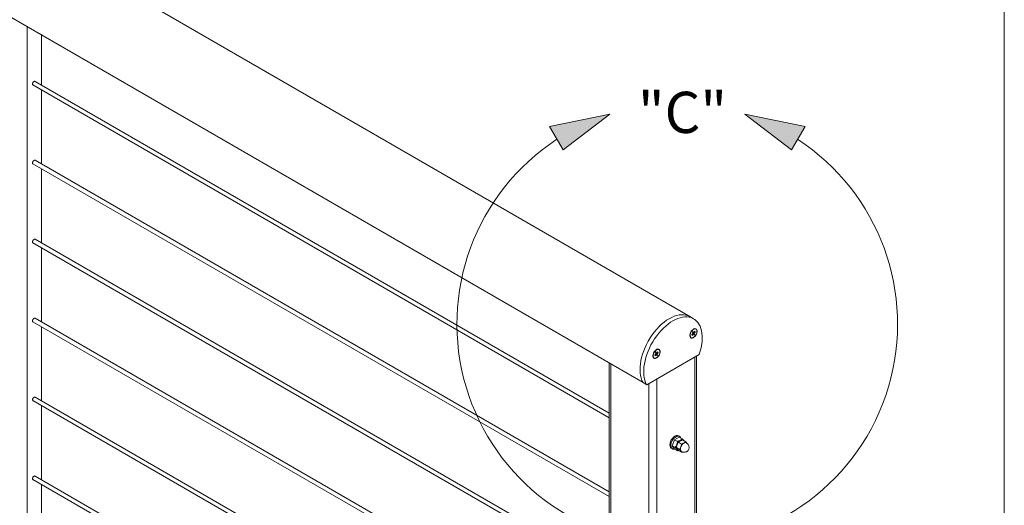
# Model space of a CAD drawing. Units: inches. Extents: x -1 to 537, y 620 to 941.
# Drawn here: x 294 to 331, y 896 to 915 of the extents above; entities that cross this region are included whole.
import ezdxf

# ---------------------------------------------------------------- set-up
doc = ezdxf.new("R2010")
doc.units = ezdxf.units.IN
doc.header["$MEASUREMENT"] = 0
doc.layers.add('Detail', color=2, linetype='Continuous')
doc.styles.get("Standard").update_dxf_attribs({"font": 'Romans.shx'})

msp = doc.modelspace()

# ---------------------------------------------------------------- hatches: boundary and pattern name
at = {"layer": 'Detail', "lineweight": 0}
for points in [[(316.349, 911.254), (314.055, 910.778), (314.574, 909.9)], [(323.252, 909.9), (323.771, 910.778), (321.477, 911.254)]]:
    msp.add_hatch(color=7, dxfattribs=at).paths.add_polyline_path(points)

# ---------------------------------------------------------------- linework, layer by layer
at = {"layer": 'Detail', "color": 7, "lineweight": 0, "extrusion": (0, 0.816497, 0.57735)}
for p, q in [((319.397, 903.559), (273.086, 930.297)), ((317.611, 901.05), (273.086, 926.757)), ((294.186, 883.946), (294.186, 914.574)), ((294.743, 912.352), (294.743, 914.253)), ((294.743, 909.352), (294.743, 912.175)), ((294.743, 906.352), (294.743, 909.175)), ((294.743, 903.352), (294.743, 906.175)), ((319.397, 903.559), (319.536, 903.478)), ((294.743, 900.352), (294.743, 903.175)), ((319.742, 902.117), (317.755, 900.97)), ((317.611, 901.05), (317.75, 900.97)), ((294.743, 897.352), (294.743, 900.175)), ((318.988, 898.982), (318.81, 898.879)), ((318.96, 899.033), (318.999, 899.011)), ((318.988, 898.982), (319.096, 898.919)), ((318.81, 898.879), (318.721, 898.65)), ((318.721, 898.65), (318.829, 898.587)), ((318.721, 898.65), (318.81, 898.523)), ((318.81, 898.879), (318.918, 898.817)), ((319.079, 898.714), (318.955, 898.786)), ((319.235, 898.804), (319.111, 898.876)), ((319.263, 898.759), (319.257, 898.762)), ((318.687, 898.559), (318.726, 898.537)), ((318.81, 898.523), (318.918, 898.461)), ((319.002, 898.513), (318.878, 898.585)), ((319.079, 898.402), (318.955, 898.474)), ((319.075, 898.434), (319.069, 898.438)), ((294.743, 894.352), (294.743, 897.175))]:
    msp.add_line(p, q, dxfattribs=at)
at = {"layer": 'Detail', "color": 7, "linetype": 'Continuous', "lineweight": 0}
for p, q in [((294.401, 912.427), (294.413, 912.454)), ((294.413, 912.454), (294.402, 912.427)), ((294.431, 912.478), (294.413, 912.454)), ((294.413, 912.454), (294.431, 912.478)), ((294.431, 912.478), (294.452, 912.495)), ((294.452, 912.494), (294.431, 912.478)), ((294.452, 912.495), (294.473, 912.503)), ((294.472, 912.502), (294.452, 912.494)), ((294.49, 912.498), (294.472, 912.502)), ((294.473, 912.503), (294.49, 912.499)), ((294.49, 912.499), (294.496, 912.495)), ((316.322, 899.895), (294.49, 912.498)), ((294.397, 912.4), (294.401, 912.427)), ((294.401, 912.379), (294.397, 912.4)), ((294.402, 912.427), (294.398, 912.401)), ((294.398, 912.401), (294.402, 912.379)), ((294.413, 912.365), (294.401, 912.379)), ((294.402, 912.379), (294.413, 912.366)), ((294.413, 912.366), (316.322, 899.718)), ((294.413, 912.366), (294.413, 912.366)), ((294.42, 912.362), (294.413, 912.365)), ((294.401, 909.427), (294.413, 909.454)), ((294.413, 909.454), (294.402, 909.427)), ((294.431, 909.478), (294.413, 909.454)), ((294.413, 909.454), (294.431, 909.478)), ((294.431, 909.478), (294.452, 909.495)), ((294.452, 909.494), (294.431, 909.478)), ((294.452, 909.495), (294.473, 909.503)), ((294.472, 909.502), (294.452, 909.494)), ((294.49, 909.498), (294.472, 909.502)), ((294.473, 909.503), (294.49, 909.499)), ((294.49, 909.499), (294.496, 909.495)), ((316.322, 896.895), (294.49, 909.498)), ((294.397, 909.4), (294.401, 909.427)), ((294.401, 909.379), (294.397, 909.4)), ((294.402, 909.427), (294.398, 909.401)), ((294.398, 909.401), (294.402, 909.379)), ((294.413, 909.365), (294.401, 909.379)), ((294.402, 909.379), (294.413, 909.366)), ((294.413, 909.366), (316.322, 896.718)), ((294.413, 909.366), (294.413, 909.366)), ((294.42, 909.362), (294.413, 909.365)), ((294.431, 906.478), (294.413, 906.454)), ((294.413, 906.454), (294.431, 906.478)), ((294.431, 906.478), (294.452, 906.495)), ((294.452, 906.494), (294.431, 906.478)), ((294.452, 906.495), (294.473, 906.503)), ((294.472, 906.502), (294.452, 906.494)), ((294.49, 906.498), (294.472, 906.502)), ((294.473, 906.503), (294.49, 906.499)), ((294.49, 906.499), (294.496, 906.495)), ((316.322, 893.895), (294.49, 906.498)), ((294.397, 906.4), (294.401, 906.427)), ((294.401, 906.379), (294.397, 906.4)), ((294.402, 906.427), (294.398, 906.401)), ((294.398, 906.401), (294.402, 906.379)), ((294.401, 906.427), (294.413, 906.454)), ((294.413, 906.365), (294.401, 906.379)), ((294.413, 906.454), (294.402, 906.427)), ((294.402, 906.379), (294.413, 906.366)), ((294.413, 906.366), (316.322, 893.718)), ((294.413, 906.366), (294.413, 906.366)), ((294.42, 906.362), (294.413, 906.365)), ((294.431, 903.478), (294.413, 903.454)), ((294.413, 903.454), (294.431, 903.478)), ((294.431, 903.478), (294.452, 903.495)), ((294.452, 903.494), (294.431, 903.478)), ((294.452, 903.495), (294.473, 903.503)), ((294.472, 903.502), (294.452, 903.494)), ((294.49, 903.498), (294.472, 903.502)), ((294.473, 903.503), (294.49, 903.499)), ((294.49, 903.499), (294.496, 903.495)), ((316.322, 890.895), (294.49, 903.498)), ((294.397, 903.4), (294.401, 903.427)), ((294.401, 903.379), (294.397, 903.4)), ((294.402, 903.427), (294.398, 903.401)), ((294.398, 903.401), (294.402, 903.379)), ((294.401, 903.427), (294.413, 903.454)), ((294.413, 903.365), (294.401, 903.379)), ((294.413, 903.454), (294.402, 903.427)), ((294.402, 903.379), (294.413, 903.366)), ((294.413, 903.366), (316.322, 890.718)), ((294.413, 903.366), (294.413, 903.366)), ((294.42, 903.362), (294.413, 903.365)), ((319.463, 902.872), (319.496, 902.907)), ((319.475, 902.843), (319.463, 902.872)), ((319.475, 902.843), (319.509, 902.879)), ((319.509, 902.879), (319.484, 902.894)), ((319.52, 902.995), (319.49, 902.962)), ((319.504, 902.931), (319.49, 902.962)), ((319.523, 902.884), (319.492, 902.902)), ((319.557, 902.913), (319.496, 902.948)), ((319.499, 902.941), (319.538, 902.901)), ((319.501, 902.974), (319.564, 902.937)), ((319.505, 902.979), (319.537, 902.96)), ((319.506, 902.98), (319.534, 902.964)), ((319.534, 902.964), (319.52, 902.995)), ((319.538, 902.901), (319.522, 902.885)), ((319.54, 902.85), (319.526, 902.881)), ((319.538, 902.901), (319.571, 902.882)), ((319.571, 902.882), (319.54, 902.85)), ((319.552, 902.965), (319.585, 903.001)), ((319.571, 902.882), (319.557, 902.913)), ((319.564, 902.937), (319.598, 902.973)), ((319.598, 902.973), (319.573, 902.988)), ((319.598, 902.973), (319.585, 903.001)), ((318.056, 902.094), (318.09, 902.13)), ((318.068, 902.066), (318.056, 902.094)), ((318.068, 902.066), (318.102, 902.102)), ((318.102, 902.102), (318.077, 902.117)), ((318.113, 902.217), (318.083, 902.185)), ((318.097, 902.154), (318.083, 902.185)), ((318.117, 902.107), (318.085, 902.125)), ((318.15, 902.136), (318.089, 902.171)), ((318.092, 902.164), (318.131, 902.124)), ((318.094, 902.197), (318.157, 902.16)), ((318.098, 902.202), (318.13, 902.183)), ((318.099, 902.203), (318.127, 902.187)), ((318.127, 902.187), (318.113, 902.217)), ((318.131, 902.124), (318.115, 902.108)), ((318.134, 902.073), (318.12, 902.104)), ((318.131, 902.124), (318.164, 902.105)), ((318.164, 902.105), (318.134, 902.073)), ((318.145, 902.188), (318.179, 902.224)), ((318.164, 902.105), (318.15, 902.136)), ((318.157, 902.16), (318.191, 902.196)), ((318.191, 902.196), (318.166, 902.21)), ((318.191, 902.196), (318.179, 902.224)), ((319.586, 866.098), (319.586, 902.027)), ((319.649, 866.186), (319.649, 902.064)), ((316.322, 901.794), (316.322, 866.186)), ((316.385, 901.758), (316.385, 866.098)), ((317.834, 865.261), (317.834, 901.016)), ((318.137, 901.191), (318.137, 865.261)), ((294.431, 900.478), (294.413, 900.454)), ((294.413, 900.454), (294.431, 900.478)), ((294.431, 900.478), (294.452, 900.495)), ((294.452, 900.494), (294.431, 900.478)), ((294.452, 900.495), (294.473, 900.503)), ((294.472, 900.502), (294.452, 900.494)), ((294.49, 900.498), (294.472, 900.502)), ((294.473, 900.503), (294.49, 900.499)), ((294.49, 900.499), (294.496, 900.495)), ((316.322, 887.895), (294.49, 900.498)), ((294.397, 900.4), (294.401, 900.427)), ((294.401, 900.379), (294.397, 900.4)), ((294.402, 900.427), (294.398, 900.401)), ((294.398, 900.401), (294.402, 900.379)), ((294.401, 900.427), (294.413, 900.454)), ((294.413, 900.365), (294.401, 900.379)), ((294.413, 900.454), (294.402, 900.427)), ((294.402, 900.379), (294.413, 900.366)), ((294.413, 900.366), (316.322, 887.718)), ((294.413, 900.366), (294.413, 900.366)), ((294.42, 900.362), (294.413, 900.365)), ((294.431, 897.478), (294.413, 897.454)), ((294.413, 897.454), (294.431, 897.478)), ((294.431, 897.478), (294.452, 897.495)), ((294.452, 897.494), (294.431, 897.478)), ((294.452, 897.495), (294.473, 897.503)), ((294.472, 897.502), (294.452, 897.494)), ((294.49, 897.498), (294.472, 897.502)), ((294.473, 897.503), (294.49, 897.499)), ((294.49, 897.499), (294.496, 897.495)), ((316.322, 884.895), (294.49, 897.498)), ((294.397, 897.4), (294.401, 897.427)), ((294.401, 897.379), (294.397, 897.4)), ((294.402, 897.427), (294.398, 897.401)), ((294.398, 897.401), (294.402, 897.379)), ((294.401, 897.427), (294.413, 897.454)), ((294.413, 897.365), (294.401, 897.379)), ((294.413, 897.454), (294.402, 897.427)), ((294.402, 897.379), (294.413, 897.366)), ((294.413, 897.366), (316.322, 884.718)), ((294.413, 897.366), (294.413, 897.366)), ((294.42, 897.362), (294.413, 897.365))]:
    msp.add_line(p, q, dxfattribs=at)
at = {"layer": 'Detail', "color": 7, "lineweight": 0}
msp.add_lwpolyline([(116.734, 940.661), (331.349, 940.661), (331.349, 659.522), (116.734, 659.522)], close=True, dxfattribs=at)
for points in [[(316.349, 911.254), (314.055, 910.778), (314.574, 909.9), (316.349, 911.254)], [(321.477, 911.254), (323.771, 910.778), (323.252, 909.9), (321.477, 911.254)]]:
    msp.add_lwpolyline(points, dxfattribs=at)
at = {"layer": 'Detail', "color": 7, "linetype": 'Continuous', "lineweight": 0, "flags": 128}
for points in [[(319.401, 902.786), (319.391, 902.821), (319.391, 902.863), (319.401, 902.91), (319.419, 902.957), (319.445, 903.002), (319.477, 903.041), (319.512, 903.072), (319.549, 903.093), (319.584, 903.103), (319.616, 903.1), (319.641, 903.085), (319.66, 903.059), (319.669, 903.023), (319.669, 902.981), (319.66, 902.935), (319.641, 902.888), (319.615, 902.843), (319.584, 902.804), (319.548, 902.772), (319.512, 902.751), (319.477, 902.742), (319.445, 902.745), (319.419, 902.76), (319.401, 902.786)], [(319.66, 902.997), (319.655, 902.954), (319.641, 902.908), (319.619, 902.864), (319.59, 902.824), (319.557, 902.791), (319.521, 902.768), (319.487, 902.756), (319.456, 902.757), (319.43, 902.77), (319.412, 902.794), (319.402, 902.828), (319.402, 902.869), (319.412, 902.913), (319.43, 902.959), (319.456, 903.001), (319.487, 903.038), (319.521, 903.066), (319.557, 903.084), (319.59, 903.089), (319.619, 903.083), (319.641, 903.064), (319.655, 903.035), (319.66, 902.997)], [(317.994, 902.009), (317.985, 902.044), (317.985, 902.086), (317.994, 902.132), (318.012, 902.18), (318.038, 902.224), (318.07, 902.264), (318.105, 902.295), (318.142, 902.316), (318.177, 902.325), (318.209, 902.323), (318.235, 902.308), (318.253, 902.282), (318.262, 902.246), (318.262, 902.204), (318.253, 902.158), (318.235, 902.111), (318.209, 902.066), (318.177, 902.026), (318.142, 901.995), (318.105, 901.974), (318.07, 901.965), (318.038, 901.968), (318.012, 901.982), (317.994, 902.009)], [(318.253, 902.22), (318.248, 902.177), (318.234, 902.131), (318.212, 902.087), (318.183, 902.047), (318.15, 902.014), (318.115, 901.991), (318.08, 901.979), (318.049, 901.98), (318.023, 901.993), (318.005, 902.017), (317.995, 902.051), (317.995, 902.091), (318.005, 902.136), (318.023, 902.181), (318.049, 902.224), (318.08, 902.261), (318.115, 902.289), (318.15, 902.307), (318.183, 902.312), (318.212, 902.305), (318.234, 902.287), (318.248, 902.257), (318.253, 902.22)]]:
    msp.add_lwpolyline(points, dxfattribs=at)
at = {"layer": 'Detail', "color": 7, "lineweight": 0}
msp.add_arc((318.913, 903.277), 8.379, 123.0827, 56.9173, dxfattribs=at)
at = {"layer": 'Detail', "color": 7, "linetype": 'Continuous', "lineweight": 0}
for centre, radius, start, end in [((319.479, 902.925), 0.0249, 313.0051, 13.8279), ((319.518, 902.875), 0.0102, 36.7916, 154.381), ((319.542, 902.97), 0.0102, 216.7916, 334.381), ((319.581, 902.919), 0.0249, 133.0051, 193.8279), ((318.073, 902.148), 0.0249, 313.0051, 13.8279), ((318.111, 902.097), 0.0102, 36.7916, 154.381), ((318.136, 902.193), 0.0102, 216.7916, 334.381), ((318.174, 902.142), 0.0249, 133.0051, 193.8279)]:
    msp.add_arc(centre, radius, start, end, dxfattribs=at)
at = {"layer": 'Detail', "color": 7, "lineweight": 0}
for centre, major_axis, start_param, end_param in [((318.61, 902.195), (0.787, 1.364), 0, 2.81161), ((318.61, 902.195), (0.787, 1.364), 0, 2.81161), ((318.749, 902.114), (0.787, 1.364), 5.042372, 9.094795), ((319.742, 902.126), (-0.00525, -0.00909), 0.785398, 1.900779), ((317.616, 901.059), (-0.00525, -0.00909), 5.953202, 6.283185), ((317.616, 901.059), (-0.00525, -0.00909), 5.953202, 6.283185), ((317.755, 900.979), (-0.00525, -0.00909), 5.953202, 7.068583), ((318.824, 898.796), (0.137, 0.237), 0, 3.141593), ((318.862, 898.774), (0.137, 0.237), 5.807054, 9.919995), ((319.028, 898.678), (-0.109, -0.189), 4.974188, 6.021386), ((319.028, 898.678), (-0.109, -0.189), 3.926991, 4.974188), ((319.163, 898.6), (-0.094, -0.162), 3.926991, 6.283185), ((319.163, 898.6), (0.095, 0.165), 1.832596, 2.879793), ((319.028, 898.678), (-0.109, -0.189), 2.927943, 3.926991), ((319.163, 898.6), (0.095, 0.165), 0.785398, 1.832596), ((319.163, 898.6), (0.095, 0.165), 6.070759, 7.068583), ((319.163, 898.6), (-0.094, -0.162), 3.141593, 3.926991), ((319.028, 898.678), (-0.109, -0.189), 6.021386, 6.546909), ((319.163, 898.6), (0.095, 0.165), 2.879793, 3.354019)]:
    msp.add_ellipse(centre, major_axis=major_axis, ratio=0.57735, start_param=start_param, end_param=end_param, dxfattribs=at)
for points, knots in [([(318.894, 898.69), (318.887, 898.67), (318.877, 898.652), (318.86, 898.626), (318.855, 898.618), (318.842, 898.602), (318.836, 898.595), (318.829, 898.587)], [0.01411047, 0.01411047, 0.01411047, 0.01411047, 0.0211294, 0.0211294, 0.02463886, 0.02463886, 0.02814833, 0.02814833, 0.02814833, 0.02814833]), ([(318.878, 898.585), (318.882, 898.603), (318.887, 898.62), (318.898, 898.655), (318.904, 898.672), (318.911, 898.689)], [0.00000023, 0.00000023, 0.00000023, 0.00000023, 0.00527036, 0.00527036, 0.01054048, 0.01054048, 0.01054048, 0.01054048]), ([(318.918, 898.817), (318.917, 898.795), (318.915, 898.773), (318.91, 898.742), (318.907, 898.731), (318.903, 898.716), (318.901, 898.71), (318.898, 898.7), (318.896, 898.695), (318.894, 898.69)], [0.00000025, 0.00000025, 0.00000025, 0.00000025, 0.00705536, 0.00705536, 0.01058292, 0.01058292, 0.01234669, 0.01234669, 0.01411047, 0.01411047, 0.01411047, 0.01411047]), ([(318.911, 898.689), (318.917, 898.705), (318.924, 898.722), (318.939, 898.754), (318.947, 898.77), (318.955, 898.786)], [0.01054048, 0.01054048, 0.01054048, 0.01054048, 0.01581061, 0.01581061, 0.02108073, 0.02108073, 0.02108073, 0.02108073]), ([(319.028, 898.856), (319.012, 898.847), (318.995, 898.84), (318.968, 898.83), (318.958, 898.827), (318.938, 898.821), (318.928, 898.819), (318.918, 898.817)], [0.04874531, 0.04874531, 0.04874531, 0.04874531, 0.05577016, 0.05577016, 0.05928259, 0.05928259, 0.06279502, 0.06279502, 0.06279502, 0.06279502]), ([(318.955, 898.786), (318.967, 898.794), (318.978, 898.803), (319.002, 898.819), (319.015, 898.827), (319.028, 898.834)], [0.01772189, 0.01772189, 0.01772189, 0.01772189, 0.02301753, 0.02301753, 0.02831318, 0.02831318, 0.02831318, 0.02831318]), ([(319.046, 898.611), (319.04, 898.594), (319.033, 898.577), (319.018, 898.545), (319.01, 898.529), (319.002, 898.513)], [0.01054048, 0.01054048, 0.01054048, 0.01054048, 0.01581061, 0.01581061, 0.02108073, 0.02108073, 0.02108073, 0.02108073]), ([(319.096, 898.919), (319.094, 898.916), (319.092, 898.914), (319.088, 898.908), (319.085, 898.905), (319.078, 898.896), (319.073, 898.891), (319.062, 898.88), (319.056, 898.875), (319.046, 898.868), (319.043, 898.865), (319.035, 898.861), (319.032, 898.858), (319.028, 898.856)], [0.03474114, 0.03474114, 0.03474114, 0.03474114, 0.03649166, 0.03649166, 0.03824218, 0.03824218, 0.04174322, 0.04174322, 0.04524427, 0.04524427, 0.04699479, 0.04699479, 0.04874531, 0.04874531, 0.04874531, 0.04874531]), ([(319.028, 898.834), (319.041, 898.842), (319.054, 898.849), (319.082, 898.863), (319.097, 898.869), (319.111, 898.876)], [0.02831318, 0.02831318, 0.02831318, 0.02831318, 0.03362708, 0.03362708, 0.03894098, 0.03894098, 0.03894098, 0.03894098]), ([(319.079, 898.714), (319.075, 898.696), (319.07, 898.679), (319.059, 898.644), (319.053, 898.627), (319.046, 898.611)], [0.00000023, 0.00000023, 0.00000023, 0.00000023, 0.00527036, 0.00527036, 0.01054048, 0.01054048, 0.01054048, 0.01054048]), ([(319.163, 898.756), (319.15, 898.749), (319.137, 898.741), (319.109, 898.727), (319.094, 898.721), (319.079, 898.714)], [0.05105248, 0.05105248, 0.05105248, 0.05105248, 0.05633964, 0.05633964, 0.0616268, 0.0616268, 0.0616268, 0.0616268]), ([(319.158, 898.849), (319.151, 898.859), (319.142, 898.869), (319.127, 898.886), (319.122, 898.893), (319.109, 898.906), (319.103, 898.913), (319.096, 898.919)], [0.01513291, 0.01513291, 0.01513291, 0.01513291, 0.0211294, 0.0211294, 0.02463886, 0.02463886, 0.02814833, 0.02814833, 0.02814833, 0.02814833]), ([(319.235, 898.804), (319.224, 898.796), (319.213, 898.787), (319.189, 898.771), (319.176, 898.764), (319.163, 898.756)], [0.04044175, 0.04044175, 0.04044175, 0.04044175, 0.04574711, 0.04574711, 0.05105248, 0.05105248, 0.05105248, 0.05105248]), ([(319.277, 898.75), (319.271, 898.758), (319.265, 898.766), (319.252, 898.784), (319.244, 898.794), (319.235, 898.804)], [0.011341274, 0.011341274, 0.011341274, 0.011341274, 0.015810607, 0.015810607, 0.021080733, 0.021080733, 0.021080733, 0.021080733]), ([(319.263, 898.759), (319.282, 898.748), (319.299, 898.734), (319.327, 898.702), (319.338, 898.685), (319.355, 898.649), (319.36, 898.631), (319.365, 898.595), (319.365, 898.578), (319.361, 898.544), (319.356, 898.529), (319.345, 898.502), (319.337, 898.489), (319.317, 898.464), (319.305, 898.451), (319.282, 898.436), (319.28, 898.435), (319.277, 898.433)], [5.497787, 5.497787, 5.497787, 5.497787, 5.682916, 5.682916, 5.880585, 5.880585, 6.117355, 6.117355, 6.427581, 6.427581, 6.851453, 6.851453, 7.322691, 7.322691, 7.79393, 7.79393, 7.853982, 7.853982, 7.853982, 7.853982]), ([(318.829, 898.587), (318.843, 898.574), (318.855, 898.561), (318.871, 898.542), (318.877, 898.535), (318.884, 898.527), (318.886, 898.524), (318.89, 898.518), (318.892, 898.515), (318.894, 898.512)], [0.00000025, 0.00000025, 0.00000025, 0.00000025, 0.00705536, 0.00705536, 0.01058292, 0.01058292, 0.01234669, 0.01234669, 0.01411047, 0.01411047, 0.01411047, 0.01411047]), ([(318.911, 898.533), (318.904, 898.542), (318.898, 898.551), (318.887, 898.568), (318.882, 898.577), (318.878, 898.585)], [0.01054048, 0.01054048, 0.01054048, 0.01054048, 0.01581061, 0.01581061, 0.02108073, 0.02108073, 0.02108073, 0.02108073]), ([(318.894, 898.512), (318.902, 898.501), (318.908, 898.492), (318.913, 898.479), (318.915, 898.475), (318.917, 898.468), (318.918, 898.464), (318.918, 898.461)], [0.01411047, 0.01411047, 0.01411047, 0.01411047, 0.0211294, 0.0211294, 0.02463886, 0.02463886, 0.02814833, 0.02814833, 0.02814833, 0.02814833]), ([(318.955, 898.474), (318.947, 898.484), (318.939, 898.494), (318.924, 898.514), (318.917, 898.524), (318.911, 898.533)], [0.00000023, 0.00000023, 0.00000023, 0.00000023, 0.00527036, 0.00527036, 0.01054048, 0.01054048, 0.01054048, 0.01054048]), ([(318.96, 898.472), (318.956, 898.471), (318.952, 898.469), (318.938, 898.466), (318.928, 898.463), (318.918, 898.461)], [0.057904222, 0.057904222, 0.057904222, 0.057904222, 0.05928259, 0.05928259, 0.062795017, 0.062795017, 0.062795017, 0.062795017]), ([(319.002, 898.513), (319.01, 898.503), (319.018, 898.493), (319.033, 898.473), (319.04, 898.464), (319.046, 898.455)], [0.00000023, 0.00000023, 0.00000023, 0.00000023, 0.00527036, 0.00527036, 0.01054048, 0.01054048, 0.01054048, 0.01054048]), ([(319.046, 898.455), (319.053, 898.445), (319.059, 898.437), (319.07, 898.419), (319.075, 898.411), (319.079, 898.402)], [0.01054048, 0.01054048, 0.01054048, 0.01054048, 0.01581061, 0.01581061, 0.02108073, 0.02108073, 0.02108073, 0.02108073]), ([(319.277, 898.433), (319.269, 898.429), (319.261, 898.425), (319.241, 898.417), (319.23, 898.413), (319.205, 898.408), (319.191, 898.407), (319.16, 898.407), (319.143, 898.409), (319.109, 898.418), (319.092, 898.425), (319.075, 898.434)], [1.5707963, 1.5707963, 1.5707963, 1.5707963, 1.727876, 1.727876, 1.8849556, 1.8849556, 2.0420352, 2.0420352, 2.1991149, 2.1991149, 2.3561945, 2.3561945, 2.3561945, 2.3561945])]:
    msp.add_open_spline(points, degree=3, knots=knots, dxfattribs=at)
msp.add_open_spline([(319.113, 898.418), (319.102, 898.412), (319.091, 898.407), (319.079, 898.402)], degree=3, dxfattribs=at)

# ---------------------------------------------------------------- texts
at = {"layer": 'Detail', "color": 7, "lineweight": 0, "insert": (317.419, 912.102), "char_height": 1.5649, "width": 12.65165, "attachment_point": 1}
msp.add_mtext('"C"', dxfattribs=at)

doc.saveas('drawing.dxf')
